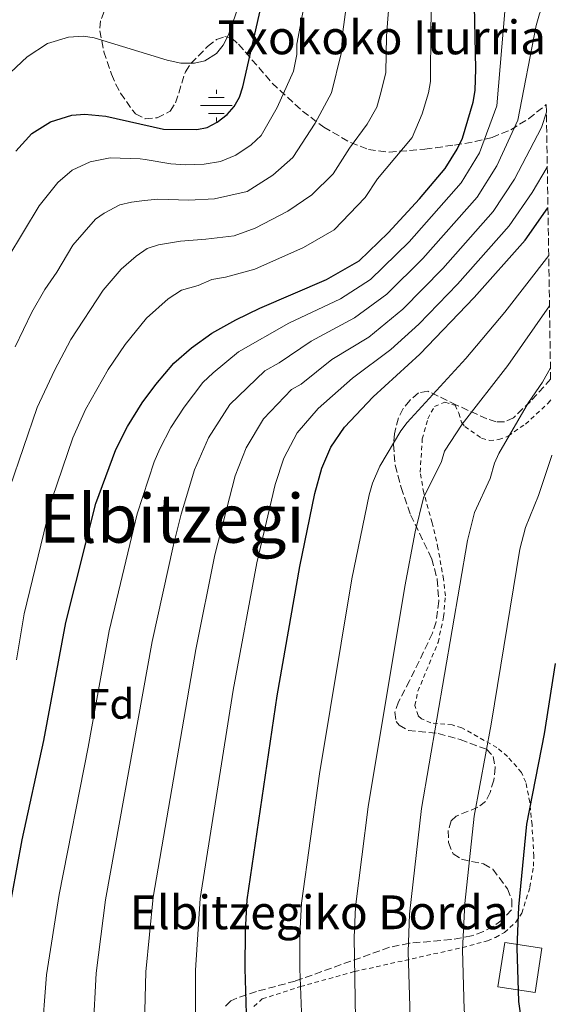
# Model space of a CAD drawing. Units: metres. Extents: x 603408 to 606835, y 4770857 to 4773222.
# Drawn here: x 606681 to 606811, y 4772572 to 4772805 of the extents above; entities that cross this region are included whole.
import ezdxf
from ezdxf.enums import TextEntityAlignment as Align

# ---------------------------------------------------------------- set-up
doc = ezdxf.new("R2010")
doc.units = ezdxf.units.M
doc.header["$MEASUREMENT"] = 0
for name, pattern in [('DGN Style 2', [1.739922, 1.043953, -0.695969]), ('DGN Style 3', [2.435891, 1.739922, -0.695969]), ('DGN Style 7', [3.479844, 1.56593, -0.695969, 0.521977, -0.695969])]:
    doc.linetypes.add(name, pattern=pattern)
for name, color, linetype, lineweight in [('Borda', 1, 'Continuous', 13), ('Canal lineal de obra', 4, 'Continuous', 13), ('Curva de nivel directora', 30, 'Continuous', 30), ('Curva de nivel intermedia', 30, 'Continuous', 0), ('Etiqueta de zona arbolada', 92, 'Continuous', 0), ('Fuente-manantial-naciente', 7, 'Continuous', 0), ('Línea eléctrica', 6, 'DGN Style 7', 0), ('Tela metálica o alambrada', 7, 'DGN Style 2', 0), ('Texto de Borda', 7, 'Continuous', 0), ('Texto de Fuente', 4, 'Continuous', 0), ('Texto de Área (paraje) menor', 7, 'Continuous', 0), ('Zona arbolada', 92, 'DGN Style 3', 0)]:
    doc.layers.add(name, color=color, linetype=linetype, lineweight=lineweight)
doc.styles.add('Style-Arial', font='arial.ttf')

# ---------------------------------------------------------------- blocks, each defined once
blk = doc.blocks.new('5NACIE')
at = {"layer": 'Canal lineal de obra', "color": 4, "linetype": 'Continuous', "lineweight": 0, "flags": 128}
for points in [[(0, 0.2812), (0, 0.375)], [(-0.375, 0), (0.375, 0)], [(-0.1875, 0.1875), (0.1875, 0.1875)], [(-0.1875, -0.1875), (0.1875, -0.1875)], [(0, -0.2812), (0, -0.375)]]:
    blk.add_lwpolyline(points, dxfattribs=at)

msp = doc.modelspace()

# ---------------------------------------------------------------- linework, layer by layer
at = {"layer": 'Borda', "color": 1, "linetype": 'Continuous', "lineweight": 13, "elevation": 279.02, "flags": 128}
msp.add_lwpolyline([(606804.3, 4772584.78), (606802.67, 4772574.28), (606793.86, 4772575.65), (606795.49, 4772586.15), (606804.3, 4772584.78)], close=True, dxfattribs=at)
at = {"layer": 'Borda', "color": 23, "linetype": 'Continuous', "lineweight": 0, "elevation": 279.02, "flags": 128}
msp.add_lwpolyline([(606802.67, 4772574.28), (606793.86, 4772575.65), (606795.49, 4772586.15), (606804.3, 4772584.78), (606802.67, 4772574.28)], dxfattribs=at)
at = {"layer": 'Curva de nivel directora', "color": 30, "linetype": 'Continuous', "lineweight": 30, "flags": 128}
for points, elevation in [([(606675.18, 4772578.13), (606681.21, 4772610.49), (606686.34, 4772634), (606691.56, 4772661.93), (606698.66, 4772690.1), (606703.35, 4772702.84), (606706.16, 4772708.35), (606709.62, 4772713.89), (606712.83, 4772718.28), (606717.14, 4772723.31), (606721.27, 4772726.94), (606726.14, 4772730.44), (606731.79, 4772733.57), (606737.47, 4772736.35), (606753.29, 4772743.08), (606761, 4772747.54), (606767.89, 4772754.17), (606775.27, 4772762.18), (606781.36, 4772769.42), (606784.26, 4772773.95), (606785.46, 4772776.55), (606788.01, 4772785.11), (606788.46, 4772787.87), (606788.68, 4772793.02), (606788.23, 4772811.8)], 225), ([(606679.7, 4772773.5), (606683.46, 4772777.67), (606687.94, 4772780.43), (606692.95, 4772782.04), (606696.06, 4772782.26), (606701.04, 4772781.79), (606714.65, 4772778.69), (606722.59, 4772778.6), (606725.04, 4772779.13), (606727.4, 4772780.34), (606729.72, 4772782.15), (606731.4, 4772784.06), (606732.67, 4772786.3), (606733.44, 4772788.73), (606737.74, 4772807.41)], 200), ([(606734.34, 4772569.29), (606734.05, 4772579.96), (606734.09, 4772588.93), (606734.51, 4772596.25), (606741.6, 4772644.52), (606746.97, 4772675.2), (606750.53, 4772692.47), (606752.14, 4772698.42), (606754.27, 4772703.43), (606757.55, 4772708.14), (606764.37, 4772715.37), (606775.42, 4772725.43), (606788.28, 4772738.85), (606800.37, 4772752.44), (606805.74, 4772760.07)], 250), ([(606807.42, 4772652.22), (606804.86, 4772635.51), (606800.65, 4772614.16), (606798.78, 4772594.58), (606798.39, 4772584.9), (606798.76, 4772572.15), (606799.12, 4772569.38)], 275)]:
    msp.add_lwpolyline(points, dxfattribs=dict(at, elevation=elevation))
at = {"layer": 'Curva de nivel intermedia', "color": 30, "linetype": 'Continuous', "lineweight": 0, "flags": 128}
for points, elevation in [([(606768.31, 4772811.01), (606767.47, 4772800.7), (606767.35, 4772792.11), (606766.16, 4772787.33), (606765.21, 4772783.93), (606762.88, 4772779.88), (606758.69, 4772774.18), (606754.88, 4772768.1), (606749.81, 4772763.14), (606744.09, 4772759.3), (606736.36, 4772755.3), (606731.37, 4772753.47), (606724.73, 4772752.63), (606718.71, 4772752.17), (606713.45, 4772751.35), (606710.83, 4772750.43), (606708.21, 4772748.63), (606704.64, 4772745.56), (606700.39, 4772740.62), (606692.71, 4772728.88), (606688.83, 4772721.59), (606684.76, 4772712.84), (606678.27, 4772693.9)], 215), ([(606778.27, 4772811.4), (606778, 4772802.59), (606777.9, 4772789.99), (606777.43, 4772787.3), (606775.96, 4772782.36), (606773.57, 4772776.77), (606765.4, 4772766.95), (606762.43, 4772762.53), (606755.08, 4772754.84), (606747.84, 4772750.7), (606736.33, 4772745.58), (606729.39, 4772743.65), (606726.13, 4772743.1), (606722.87, 4772741.68), (606718.97, 4772740.59), (606715.75, 4772738.51), (606710.65, 4772733.95), (606705.62, 4772727.73), (606701.53, 4772721.83), (606696.22, 4772712.34), (606693.23, 4772705.62), (606688.26, 4772691.25), (606681.67, 4772663.98), (606679.82, 4772653.05)], 220), ([(606732.75, 4772808.68), (606730.05, 4772801.04), (606728.78, 4772798.56), (606727.19, 4772796.63), (606724.45, 4772794.88), (606722.02, 4772794.3), (606718.78, 4772794.35), (606715.56, 4772795.03), (606698.21, 4772800.31), (606695.69, 4772800.71), (606692.2, 4772800.52), (606687.22, 4772799.02), (606682.36, 4772795.81), (606677.05, 4772790.82)], 195), ([(606679.5, 4772727.14), (606683.51, 4772735.36), (606686.54, 4772740.77), (606689.44, 4772744.84), (606693.17, 4772751.26), (606698.58, 4772757.38), (606700.61, 4772758.82), (606704.3, 4772760.76), (606707.09, 4772761.43), (606710.17, 4772761.84), (606713.31, 4772762.14), (606720.71, 4772761.86), (606726.73, 4772762.19), (606734.49, 4772763.93), (606740.58, 4772767.78), (606745.29, 4772771.99), (606750.58, 4772780.09), (606754.49, 4772787.29), (606756.75, 4772796.61), (606757.12, 4772801.75), (606758.35, 4772810.61)], 210), ([(606689.62, 4772766.09), (606693.05, 4772768.99), (606697.31, 4772770.99), (606702.07, 4772771.9), (606709.14, 4772771.7), (606710.29, 4772771.51), (606716.39, 4772770.46), (606719.91, 4772770.26), (606724.3, 4772770.38), (606728.18, 4772771.06), (606731.8, 4772772.55), (606735.4, 4772774.99), (606737.82, 4772777.22), (606741.62, 4772783.86), (606745.45, 4772792.44), (606745.81, 4772793.99), (606746.23, 4772796.35), (606746.24, 4772798.85), (606748.39, 4772810.21)], 205), ([(606804.98, 4772808.51), (606804.79, 4772808.25), (606803.71, 4772805.99), (606802.93, 4772803.25), (606798.59, 4772780.86), (606793.64, 4772769.99), (606788.96, 4772762.63), (606776.09, 4772748.08), (606767.56, 4772739.61), (606759.94, 4772734.02), (606749.61, 4772728.54), (606742.09, 4772723.39), (606738.7, 4772721.52), (606730.38, 4772713.48), (606725.35, 4772705.65), (606722, 4772698.04), (606718.83, 4772687.53), (606717.02, 4772680.32), (606711.98, 4772657.38), (606700.97, 4772596.27), (606698.73, 4772578.86), (606698.04, 4772565.47)], 235), ([(606795.58, 4772807.52), (606793.59, 4772784.22), (606789.49, 4772773.1), (606785.16, 4772766.03), (606772.84, 4772752.04), (606763.74, 4772743.14), (606756.62, 4772738.55), (606744.37, 4772732.78), (606732.42, 4772725.98), (606726.43, 4772721.01), (606724.01, 4772718.76), (606719.54, 4772712.86), (606716.42, 4772708.06), (606713.79, 4772703.05), (606712.49, 4772699.93), (606708.42, 4772687.61), (606701.83, 4772659.92), (606696.84, 4772632.38), (606689.98, 4772597.48), (606686.96, 4772578.5), (606685.79, 4772563.06)], 230), ([(606738.35, 4772710.13), (606744.98, 4772717.06), (606747.25, 4772718.31), (606754.53, 4772724.15), (606763.27, 4772729.48), (606771.35, 4772736.09), (606780.8, 4772745.71), (606792.76, 4772759.23), (606797.79, 4772766.87), (606804.24, 4772779.08), (606805.38, 4772782.74)], 240), ([(606722.28, 4772567.3), (606722.28, 4772579.59), (606723.38, 4772596.56), (606731.19, 4772645.85), (606736.8, 4772676.01), (606741.09, 4772694.55), (606743.21, 4772700.83), (606746.31, 4772706.78), (606751.27, 4772712.6), (606759.45, 4772719.76), (606768.51, 4772726.55), (606775.13, 4772732.56), (606784.29, 4772742), (606796.56, 4772755.84), (606801.96, 4772763.75), (606805.58, 4772769.71)], 245), ([(606649.29, 4772539.85), (606651.2, 4772584.83), (606652.51, 4772599.68), (606653.09, 4772617.84), (606652.86, 4772631.93), (606652.12, 4772644.6), (606650.75, 4772656.05), (606650.84, 4772661.05), (606652, 4772670.15), (606653.28, 4772677.03), (606656.84, 4772691.64), (606657.6, 4772696.58), (606659.06, 4772701.9), (606662.78, 4772713.56), (606666.36, 4772723.3), (606669.12, 4772730.44), (606674.32, 4772741.85), (606677.77, 4772748.26), (606685.18, 4772760.57), (606689.62, 4772766.09)], 205), ([(606805.91, 4772748.8), (606795.51, 4772735.35), (606786.29, 4772724.4), (606772.4, 4772709.23), (606770.88, 4772707.25), (606765.91, 4772698.93), (606764.21, 4772694.93), (606763.39, 4772692.11), (606759.28, 4772672.24), (606751.61, 4772626.05), (606747.35, 4772595.42), (606746.94, 4772587.94), (606746.95, 4772579.95), (606748.13, 4772549.14)], 255), ([(606806.1, 4772736.91), (606796.24, 4772722.78), (606785.39, 4772708.83), (606781.24, 4772702.45), (606780.54, 4772700.04), (606776.28, 4772691.43), (606774.25, 4772683.38), (606771.81, 4772670.42), (606763.16, 4772618.25), (606760.18, 4772594.58), (606759.81, 4772587.32), (606760.17, 4772567.99)], 260), ([(606773.08, 4772568.38), (606772.66, 4772583.92), (606772.96, 4772592.82), (606775.8, 4772617.88), (606786.65, 4772681.34), (606788.34, 4772687.93), (606792.04, 4772696), (606793.09, 4772699.62), (606794.13, 4772701.9), (606801.14, 4772713.99), (606804.42, 4772718.83), (606806.33, 4772722.21)], 265), ([(606710.17, 4772566.88), (606710.5, 4772579.23), (606712.25, 4772596.87), (606722.29, 4772655.55), (606726.86, 4772677.94), (606731.65, 4772696.62), (606734.28, 4772703.24), (606738.35, 4772710.13)], 240), ([(606810.56, 4772451.81), (606797.63, 4772494.33), (606794.25, 4772504.24), (606792.88, 4772510.2), (606791.89, 4772515.38), (606790.37, 4772527.93), (606788.85, 4772544.93), (606785.92, 4772570.26), (606785.53, 4772584.41), (606786.03, 4772595.41), (606788.22, 4772616.02), (606792.29, 4772637.8), (606799.06, 4772679.3), (606800.41, 4772684.43), (606803.53, 4772691.95), (606806.63, 4772701.47), (606806.65, 4772701.51)], 270)]:
    msp.add_lwpolyline(points, dxfattribs=dict(at, elevation=elevation))
at = {"layer": 'Línea eléctrica', "color": 6, "linetype": 'DGN Style 7', "lineweight": 0, "extrusion": (-0.286506, 0.218934, 0.932728), "elevation": 871288.47, "flags": 128}
msp.add_lwpolyline([(-4160723.96, -2253298.9), (-4160693.8, -2253299.47), (-4160678.36, -2253299.76), (-4160615.91, -2253297.65)], dxfattribs=at)
at = {"layer": 'Tela metálica o alambrada', "color": 7, "linetype": 'DGN Style 2', "lineweight": 0}
msp.add_polyline3d([(606736.09, 4772571.02, 253.47), (606738.07, 4772572.78, 254.35), (606747.11, 4772575.72, 255), (606759.96, 4772579.27, 260), (606785.55, 4772584.96, 270), (606791.41, 4772586.57, 274.98), (606793.32, 4772587.34, 275.39), (606795.43, 4772588.5, 275.3), (606798.13, 4772590.96, 275.1), (606799.55, 4772593.11, 274.99), (606801.46, 4772599.26, 274.71), (606802.3, 4772604.19, 274.58), (606802.41, 4772606.55, 274.52), (606801.96, 4772614.04, 274.54), (606801.43, 4772619.34, 273.99), (606800.48, 4772624.11, 273.35), (606799.47, 4772626.39, 273.03), (606796.18, 4772630.19, 272.33), (606793.65, 4772632.29, 271.53), (606785.34, 4772637, 267.21), (606783.07, 4772637.64, 266.49), (606777.99, 4772638.14, 265.22), (606775.77, 4772639.12, 264.74), (606775.01, 4772639.86, 264.58), (606774.24, 4772642.24, 264.27), (606774.93, 4772645.65, 263.99), (606779.71, 4772657.19, 263.44), (606781.03, 4772663.22, 263.41), (606781.43, 4772668.2, 263.44), (606781.01, 4772672.15, 263.27), (606779.69, 4772679.5, 262.47), (606778.31, 4772685.54, 261.51), (606776.32, 4772692.62, 259.97), (606775.44, 4772697.51, 259.37), (606775.98, 4772705.36, 258.73), (606777.28, 4772710.14, 258.2), (606778.87, 4772713.07, 257.85), (606781.34, 4772714.07, 257.76), (606783.73, 4772713.33, 258.15), (606784.63, 4772711.47, 259.3), (606785.25, 4772709.31, 260.73), (606786.04, 4772708.31, 261.36), (606790.02, 4772705.55, 263.19), (606791.89, 4772705.02, 263.99), (606794.1, 4772705.2, 264.89), (606796.34, 4772706.05, 265.78), (606800.4, 4772708.89, 267.39), (606805.8, 4772713.82, 268.75), (606806.45, 4772714.61, 268.81)], dxfattribs=at)
at = {"layer": 'Zona arbolada', "color": 92, "linetype": 'DGN Style 3', "lineweight": 0}
for points in [[(606700.61, 4772806.54, 199.17), (606699.73, 4772804.37, 199.89), (606699.56, 4772802.01, 200.62), (606700.57, 4772797.05, 202.08), (606702.34, 4772791.69, 203.57), (606703.33, 4772789.43, 203.99), (606704.48, 4772787.24, 204.29), (606707.37, 4772783.11, 204.66), (606708.05, 4772782.32, 204.72), (606710.35, 4772781.18, 204.83), (606713.2, 4772781.38, 204.9), (606716.28, 4772782.99, 205.01), (606717.55, 4772784.94, 205.13), (606719.85, 4772792.31, 205.76), (606721.18, 4772794.29, 206.18), (606725.13, 4772798.31, 207.88), (606727.22, 4772799.9, 208.98), (606729.21, 4772800.65, 210.04), (606730.82, 4772800.22, 210.86), (606732.45, 4772798.84, 211.62), (606740.43, 4772789.57, 215.3), (606747.61, 4772782.99, 219.21), (606752.63, 4772779.19, 221.68), (606758.97, 4772775.51, 224.55), (606763.19, 4772773.9, 226.5), (606768.11, 4772773.27, 228.95), (606776.57, 4772773.96, 234.58), (606779.08, 4772774.31, 236), (606783.63, 4772774.94, 237.9), (606788.48, 4772775.76, 239.32), (606792.52, 4772776.74, 240.1), (606796.95, 4772778.58, 240.7), (606801.15, 4772781.19, 241.23), (606805.35, 4772784.53, 241.71), (606806.37, 4772719.53, 269.69), (606801.58, 4772714.21, 269.16), (606797.56, 4772710.4, 268.56), (606795.44, 4772709.39, 268.13), (606793.47, 4772709.4, 267.63), (606791.27, 4772710.13, 266.99), (606784.06, 4772713.39, 264.71), (606779.76, 4772715.5, 262.89), (606777.28, 4772716.67, 262.37), (606775.04, 4772716.26, 262.37), (606773.01, 4772714.5, 262.37), (606771.44, 4772712.54, 262.37), (606770.32, 4772710.35, 262.37), (606769.37, 4772706.6, 262.47), (606769.13, 4772704.07, 262.71), (606769.55, 4772699.12, 263.45), (606770.96, 4772693.89, 264.52), (606773.19, 4772687.42, 265.88), (606778.2, 4772677.01, 267.05), (606779.51, 4772672.11, 267.29), (606779.89, 4772666.98, 267.47), (606779.25, 4772662.03, 267.62), (606778.38, 4772659.36, 267.67), (606772.98, 4772648.12, 267.63), (606770.36, 4772643.16, 268.37), (606769.48, 4772640.68, 268.99), (606769.82, 4772638.43, 269.68), (606770.51, 4772637.61, 269.97), (606772.67, 4772636.34, 270.76), (606779.72, 4772635.63, 273.33), (606784.97, 4772634.18, 274.45), (606791.17, 4772631.9, 275.23), (606792.79, 4772630.19, 275.43), (606793.27, 4772627.56, 275.6), (606792.91, 4772624.55, 275.72), (606792.02, 4772621.67, 275.79), (606790.96, 4772619.55, 275.82), (606789.13, 4772618.15, 275.69), (606784.01, 4772616.08, 275.23), (606782.79, 4772614.95, 275.23), (606782.11, 4772612.63, 275.41), (606782.16, 4772609.81, 275.61), (606783.28, 4772607.1, 275.82), (606785.25, 4772605.88, 275.96), (606790.45, 4772604.74, 276.25), (606792.68, 4772603.48, 276.4), (606796.17, 4772598.84, 276.68), (606797.21, 4772596.22, 276.82), (606797.12, 4772593.91, 276.94), (606794.78, 4772591.42, 276.95), (606792.73, 4772589.94, 276.7), (606790.47, 4772588.72, 276.32), (606787.66, 4772587.7, 275.82), (606782.77, 4772586.82, 275.01), (606772.92, 4772585.97, 273.16), (606768.2, 4772585.02, 271.94), (606745.89, 4772577.02, 264.12), (606736.66, 4772574.54, 261.24), (606732.08, 4772573, 259.89), (606730.61, 4772572.32, 259.45), (606728.95, 4772570.66, 258.87)], [(606700.61, 4772806.54, 199.17), (606699.73, 4772804.37, 199.89), (606699.56, 4772802.01, 200.62), (606700.57, 4772797.05, 202.08), (606702.34, 4772791.69, 203.57), (606703.33, 4772789.43, 203.99), (606704.48, 4772787.24, 204.29), (606707.37, 4772783.11, 204.66), (606708.05, 4772782.32, 204.72), (606710.35, 4772781.18, 204.83), (606713.2, 4772781.38, 204.9), (606716.28, 4772782.99, 205.01), (606717.55, 4772784.94, 205.13), (606719.85, 4772792.31, 205.76), (606721.18, 4772794.29, 206.18), (606725.13, 4772798.31, 207.88), (606727.22, 4772799.9, 208.98), (606729.21, 4772800.65, 210.04), (606730.82, 4772800.22, 210.86), (606732.45, 4772798.84, 211.62), (606740.43, 4772789.57, 215.3), (606747.61, 4772782.99, 219.21), (606752.63, 4772779.19, 221.68), (606758.97, 4772775.51, 224.55), (606763.19, 4772773.9, 226.5), (606768.11, 4772773.27, 228.95), (606776.57, 4772773.96, 234.58), (606779.08, 4772774.31, 236), (606783.63, 4772774.94, 237.9), (606788.48, 4772775.76, 239.32), (606792.52, 4772776.74, 240.1), (606796.95, 4772778.58, 240.7), (606801.15, 4772781.19, 241.23), (606805.35, 4772784.53, 241.71)], [(606806.37, 4772719.53, 269.69), (606801.58, 4772714.21, 269.16), (606797.56, 4772710.4, 268.56), (606795.44, 4772709.39, 268.13), (606793.47, 4772709.4, 267.63), (606791.27, 4772710.13, 266.99), (606784.06, 4772713.39, 264.71), (606779.76, 4772715.5, 262.89), (606777.28, 4772716.67, 262.37), (606775.04, 4772716.26, 262.37), (606773.01, 4772714.5, 262.37), (606771.44, 4772712.54, 262.37), (606770.32, 4772710.35, 262.37), (606769.37, 4772706.6, 262.47), (606769.13, 4772704.07, 262.71), (606769.55, 4772699.12, 263.45), (606770.96, 4772693.89, 264.52), (606773.19, 4772687.42, 265.88), (606778.2, 4772677.01, 267.05), (606779.51, 4772672.11, 267.29), (606779.89, 4772666.98, 267.47), (606779.25, 4772662.03, 267.62), (606778.38, 4772659.36, 267.67), (606772.98, 4772648.12, 267.63), (606770.36, 4772643.16, 268.37), (606769.48, 4772640.68, 268.99), (606769.82, 4772638.43, 269.68), (606770.51, 4772637.61, 269.97), (606772.67, 4772636.34, 270.76), (606779.72, 4772635.63, 273.33), (606784.97, 4772634.18, 274.45), (606791.17, 4772631.9, 275.23), (606792.79, 4772630.19, 275.43), (606793.27, 4772627.56, 275.6), (606792.91, 4772624.55, 275.72), (606792.02, 4772621.67, 275.79), (606790.96, 4772619.55, 275.82), (606789.13, 4772618.15, 275.69), (606784.01, 4772616.08, 275.23), (606782.79, 4772614.95, 275.23), (606782.11, 4772612.63, 275.41), (606782.16, 4772609.81, 275.61), (606783.28, 4772607.1, 275.82), (606785.25, 4772605.88, 275.96), (606790.45, 4772604.74, 276.25), (606792.68, 4772603.48, 276.4), (606796.17, 4772598.84, 276.68), (606797.21, 4772596.22, 276.82), (606797.12, 4772593.91, 276.94), (606794.78, 4772591.42, 276.95), (606792.73, 4772589.94, 276.7), (606790.47, 4772588.72, 276.32), (606787.66, 4772587.7, 275.82), (606782.77, 4772586.82, 275.01), (606772.92, 4772585.97, 273.16), (606768.2, 4772585.02, 271.94), (606745.89, 4772577.02, 264.12), (606736.66, 4772574.54, 261.24), (606732.08, 4772573, 259.89), (606730.61, 4772572.32, 259.45), (606728.95, 4772570.66, 258.87)]]:
    msp.add_polyline3d(points, dxfattribs=at)

# ---------------------------------------------------------------- block references
at = {"layer": 'Fuente-manantial-naciente', "color": 7, "linetype": 'Continuous', "lineweight": 0, "xscale": 10, "yscale": 10, "zscale": 10}
msp.add_blockref('5NACIE', (606727.19, 4772784.29, 198.87), dxfattribs=at)

# ---------------------------------------------------------------- texts
at = {"layer": 'Etiqueta de zona arbolada', "color": 92, "linetype": 'Continuous', "lineweight": 0, "style": 'Style-Arial'}
msp.add_text('Fd', height=7, dxfattribs=at).set_placement((606702.19, 4772642.63, 230.99), align=Align.MIDDLE_CENTER)
at = {"layer": 'Texto de Borda', "color": 7, "linetype": 'Continuous', "lineweight": 0, "style": 'Style-Arial'}
msp.add_text('Elbitzegiko Borda', height=8, dxfattribs=at).set_placement((606706.65, 4772589.29, 237.84))
at = {"layer": 'Texto de Fuente', "color": 4, "linetype": 'Continuous', "lineweight": 0, "style": 'Style-Arial'}
msp.add_text('Txokoko Iturria', height=8, dxfattribs=at).set_placement((606727.44, 4772796.44, 196.63))
at = {"layer": 'Texto de Área (paraje) menor', "color": 7, "linetype": 'Continuous', "lineweight": 0, "style": 'Style-Arial'}
msp.add_text('Elbitzegi', height=11.5, dxfattribs=at).set_placement((606716.63, 4772686.55, 224.26), align=Align.MIDDLE_CENTER)

doc.saveas('drawing.dxf')
